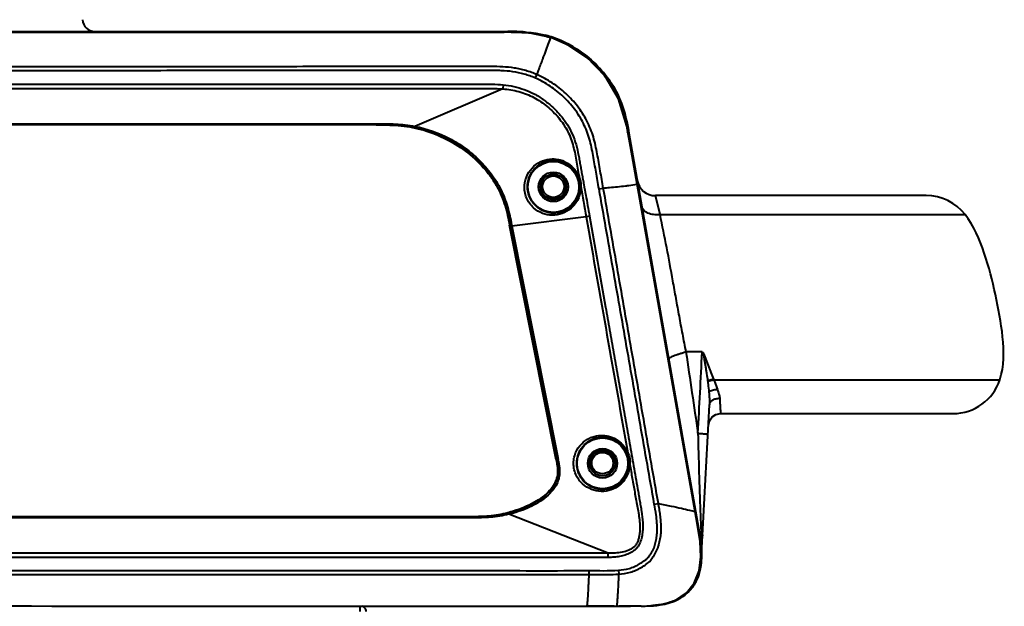
# Model space of a CAD drawing. Units: millimetres. Extents: x 9058 to 12801, y -2706 to 2587.
# Drawn here: x 10226 to 10387, y 220 to 316 of the extents above; entities that cross this region are included whole.
import ezdxf

# ---------------------------------------------------------------- set-up
doc = ezdxf.new("R2010")
doc.units = ezdxf.units.MM
doc.header["$LTSCALE"] = 81.675
doc.layers.get('0').update_dxf_attribs({"linetype": 'CONTINUOUS', "lineweight": 40})
doc.layers.add('ex', color=141, linetype='CONTINUOUS', lineweight=15)

msp = doc.modelspace()

# ---------------------------------------------------------------- linework, layer by layer
for p, q in [((10070.713, 313.839), (10305.938, 313.839)), ((10304.883, 313.758), (10305.301, 313.757)), ((10305.938, 313.839), (10305.938, 313.726)), ((10306.347, 313.838), (10306.244, 313.838)), ((10306.941, 313.831), (10306.864, 313.832)), ((10312.934, 312.854), (10309.291, 313.624)), ((10312.934, 312.854), (10312.932, 312.849)), ((10310.401, 306.258), (10310.65, 306.829)), ((10305.177, 305.164), (10305.118, 304.495)), ((10305.118, 304.495), (10290.794, 298.403)), ((10284.485, 298.654), (10092.191, 298.683)), ((10188.337, 298.756), (10284.485, 298.741)), ((10284.485, 298.828), (10284.485, 298.654)), ((10325.633, 297.316), (10325.491, 297.291)), ((10325.633, 297.316), (10337.15, 232.077)), ((10326.963, 289.014), (10326.146, 293.634)), ((10326.963, 289.014), (10326.948, 289.011)), ((10320.765, 288.248), (10321.457, 288.37)), ((10335.75, 287.125), (10329.949, 287.125)), ((10330.701, 284.034), (10329.949, 287.125)), ((10341.883, 287.125), (10335.621, 287.125)), ((10348.125, 287.124), (10341.883, 287.125)), ((10357.972, 287.125), (10347.637, 287.124)), ((10361.868, 287.125), (10357.972, 287.125)), ((10365.099, 287.125), (10361.868, 287.125)), ((10369.674, 287.125), (10365.099, 287.125)), ((10373.527, 287.125), (10369.674, 287.125)), ((10372.19, 287.125), (10371.156, 287.125)), ((10374.051, 287.125), (10373.527, 287.125)), ((10319.213, 283.766), (10318.672, 283.671)), ((10330.701, 284.034), (10380.374, 284.034)), ((10306.209, 282.325), (10306.287, 282.341)), ((10313.79, 244.107), (10306.209, 282.325)), ((10306.532, 282.39), (10306.287, 282.341)), ((10306.287, 282.341), (10306.336, 282.091)), ((10306.582, 282.14), (10306.336, 282.091)), ((10306.532, 282.39), (10306.582, 282.14)), ((10318.672, 283.671), (10306.582, 282.14)), ((10306.582, 282.14), (10313.978, 244.749)), ((10306.336, 282.091), (10313.687, 245.038)), ((10337.56, 261.679), (10334.918, 261.679)), ((10338.45, 256.987), (10338.464, 256.883)), ((10339.404, 257.253), (10339.441, 257.158)), ((10339.441, 257.158), (10386.02, 257.159)), ((10337.462, 228.739), (10338.736, 253.054)), ((10340.546, 251.654), (10347.425, 251.654)), ((10347.415, 251.654), (10353.838, 251.654)), ((10353.821, 251.654), (10359.55, 251.654)), ((10359.534, 251.654), (10364.449, 251.654)), ((10364.438, 251.654), (10368.406, 251.654)), ((10368.398, 251.654), (10371.552, 251.654)), ((10371.547, 251.654), (10373.955, 251.654)), ((10373.952, 251.654), (10376.132, 251.654)), ((10375.678, 251.654), (10376.815, 251.654)), ((10376.814, 251.654), (10377.633, 251.654)), ((10377.633, 251.654), (10378.203, 251.654)), ((10378.142, 251.654), (10378.411, 251.654)), ((10313.687, 245.038), (10313.869, 244.122)), ((10313.869, 244.122), (10313.79, 244.107)), ((10314.093, 244.167), (10313.869, 244.122)), ((10313.978, 244.749), (10314.093, 244.167)), ((10329.764, 236.917), (10330.422, 237.031)), ((10336.417, 235.673), (10336.41, 235.671)), ((10300.144, 234.862), (10203.845, 234.877)), ((10300.144, 234.862), (10300.144, 234.775)), ((10300.144, 234.687), (10300.144, 234.775)), ((10322.244, 228.927), (10306.075, 235.25)), ((10337.15, 232.077), (10337.025, 232.055)), ((10322.251, 228.233), (10322.244, 228.927)), ((10319.104, 226.09), (10319.106, 225.464)), ((10323.921, 226.147), (10323.968, 225.524)), ((10281.878, 219.443), (10281.878, 220.293)), ((10311.319, 220.279), (10318.762, 220.277)), ((10318.762, 220.277), (10318.762, 220.277)), ((10323.247, 220.276), (10318.762, 220.277)), ((10323.603, 220.276), (10325.877, 220.291)), ((10325.877, 220.291), (10328.557, 220.331))]:
    msp.add_line(p, q)
for points in [[(10273.612, 313.762), (10267.438, 313.762), (10260.907, 313.762), (10220.956, 313.761)], [(10309.291, 313.624), (10304.847, 313.759), (10300.228, 313.76), (10295.39, 313.761), (10290.329, 313.761), (10285.027, 313.762), (10273.612, 313.762)], [(10326.146, 293.634), (10325.282, 298.456), (10323.961, 302.86), (10321.753, 306.56), (10318.929, 309.484), (10315.739, 311.646), (10312.934, 312.854)], [(10336.417, 235.673), (10333.6, 251.585), (10330.376, 269.756), (10326.963, 289.014)], [(10338.564, 249.759), (10338.742, 250.486), (10339.175, 251.097), (10339.802, 251.505), (10340.559, 251.654)], [(10337.214, 230.833), (10336.803, 233.485), (10336.417, 235.673)], [(10328.557, 220.331), (10331.042, 220.593), (10333.252, 221.276), (10335.016, 222.457), (10336.276, 224.066), (10337.049, 226.04), (10337.338, 228.335), (10337.214, 230.833)], [(10203.775, 220.338), (10245.551, 220.314), (10284.278, 220.291), (10311.319, 220.279)], [(10318.762, 220.277), (10320.338, 220.276), (10322.349, 220.276), (10323.603, 220.276)]]:
    msp.add_lwpolyline(points)
for centre, radius in [((10313.336, 288.549), 4.15), ((10313.336, 288.549), 2.4), ((10313.33, 288.549), 2.1), ((10313.325, 288.589), 2.05), ((10313.325, 288.589), 1.75), ((10321.33, 243.548), 4.15), ((10321.33, 243.548), 2.4), ((10321.33, 243.589), 2.1), ((10321.325, 243.589), 2.05), ((10321.325, 243.589), 1.75)]:
    msp.add_circle(centre, radius)
for centre, radius, start, end in [((10238.697, 315.839), 2, 182, 270), ((10304.968, 71.972), 241.786, 89.64995, 89.92126), ((10305.944, 241.161), 72.678, 89.76345, 90.00483), ((10306.016, 256.946), 56.893, 89.4615, 89.66648), ((10306.062, 262.029), 51.81, 89.32219, 89.46019), ((10306.111, 266.063), 47.775, 89.09695, 89.32317), ((10306.233, 273.282), 40.555, 88.3283, 89.12622), ((10306.2, 271.523), 42.314, 88.64387, 89.10077), ((10306.241, 273.638), 40.199, 88.28051, 89.11167), ((10306.3, 276.194), 37.643, 87.86038, 89.02394), ((10306.285, 275.277), 38.559, 88.46512, 88.63899), ((10306.597, 284.477), 29.355, 85.80758, 88.34096), ((10306.533, 282.709), 31.123, 87.34576, 87.66049), ((10307.213, 293.982), 19.749, 83.83789, 84.10782), ((10307.92, 297.347), 16.413, 68.81639, 73.06167), ((10307.777, 297.247), 16.431, 71.71602, 71.92892), ((10307.606, 296.731), 16.975, 70.71198, 71.71306), ((10307.396, 296.17), 17.574, 62.65105, 70.67186), ((10307.131, 295.637), 18.169, 60.34119, 62.6786), ((10306.713, 294.943), 18.978, 50.53123, 60.28312), ((10306.431, 294.577), 19.441, 49.08233, 50.57513), ((10306.683, 294.853), 19.067, 38.7084, 49.11214), ((10307.115, 295.22), 18.501, 37.17038, 38.65749), ((10308.105, 295.932), 17.286, 22.90306, 24.22276), ((10308.595, 296.265), 16.88, 19.70345, 23.8992), ((10303.73, 294.672), 22.001, 15.56404, 16.05437), ((10303.497, 294.606), 22.243, 15.36281, 15.94974), ((10300.06, 293.689), 25.8, 12.67116, 15.30481), ((10296.991, 292.969), 28.953, 12.88948, 13.09338), ((10294.871, 292.543), 31.115, 12.62744, 12.89014), ((10294.85, 292.539), 31.136, 12.62832, 12.88784), ((10296.072, 292.759), 29.895, 12.64617, 12.88923), ((10295.407, 292.61), 30.577, 12.50746, 12.73192), ((10291.995, 291.898), 34.062, 12.43019, 12.63007), ((10291.989, 291.897), 34.068, 12.42948, 12.62922), ((10295.292, 292.584), 30.694, 12.49917, 12.69104), ((10295.206, 292.565), 30.782, 12.50717, 12.64664), ((10294.396, 292.385), 31.613, 12.32137, 12.50694), ((10292.057, 291.878), 34.006, 11.71872, 12.31598), ((10290.964, 291.646), 35.123, 11.50772, 12.21544), ((10282.251, 289.856), 44.017, 10.41174, 11.74101), ((10282.243, 289.855), 44.025, 10.41184, 11.73851), ((10280.734, 289.585), 45.559, 10.40282, 11.48068), ((9987.374, 236.525), 343.524, 10.09828, 10.23946), ((10264.667, 286.599), 61.9, 10.20207, 10.43584), ((10264.668, 286.599), 61.9, 10.20209, 10.43584), ((10252.471, 284.404), 74.293, 10.00881, 10.20208), ((10252.471, 284.404), 74.292, 10.00881, 10.2021), ((10313.386, 288.558), 4.311, 1.62761, 18.46127), ((10329.949, 290.125), 3, 190.01205, 270.00045), ((10374.057, 279.124), 8, 37.85377, 90.03905), ((16034.428, 1098.546), 5760.622, 188.3531335, 188.4862599), ((10378.416, 259.659), 8.005, 269.96611, 341.80543), ((11114.462, 265.143), 777.764, 181.230723, 182.169301), ((10275.303, 236.452), 39.321, 10.90313, 11.24812), ((10261.344, 233.741), 53.77, 10.92352, 11.18041), ((11020.837, 261.883), 684.082, 182.193218, 182.495959), ((10300.839, 254.97), 20.125, 284.65384, 284.81711), ((10270.559, 228.713), 66.93, 2.61662, 2.89385), ((10281.276, 229.192), 56.203, 1.79658, 2.62744), ((10288.361, 229.426), 49.114, 1.51971, 1.78325), ((10324.81, 228.726), 12.657, 355.29578, 356.7786), ((10323.645, 228.786), 13.823, 356.80229, 359.80586), ((10329.88, 228.742), 8.241, 290.72233, 294.61995), ((10323.552, 310.476), 90.2, 270.03199, 270.27457), ((10326.953, 252.294), 32.001, 271.21623, 273.58767), ((10328.482, 236.538), 16.199, 270.79801, 273.80606), ((10328.486, 236.413), 16.074, 270.84097, 274.05034), ((10327.49, 243.669), 23.359, 273.59605, 274.93992), ((10328.553, 235.336), 14.995, 273.84062, 274.21319), ((10328.67, 233.958), 13.612, 274.15021, 278.51364), ((10328.832, 232.776), 12.419, 278.57828, 278.79609)]:
    msp.add_arc(centre, radius, start, end)
for points, knots in [([(10188.34, 313.76), (10198.052, 313.759), (10217.476, 313.759), (10241.756, 313.76), (10261.18, 313.761), (10275.748, 313.761), (10287.888, 313.761), (10297.6, 313.759), (10302.455, 313.762), (10304.883, 313.758)], [0, 0, 0, 0, 0.25, 0.5, 0.625, 0.75, 0.875, 0.9375, 1, 1, 1, 1]), ([(10312.042, 313.232), (10312.211, 313.189), (10312.773, 313.035), (10313.338, 312.845), (10313.732, 312.696)], [0, 0, 0, 0, 0.3021514, 1, 1, 1, 1]), ([(10312.702, 313.048), (10312.651, 313.063), (10312.431, 313.129), (10312.211, 313.189), (10312.042, 313.232)], [0, 0, 0, 0, 0.2276925, 1, 1, 1, 1]), ([(10312.284, 311.128), (10312.358, 311.323), (10312.574, 311.896), (10312.792, 312.469), (10312.932, 312.849)], [0, 0, 0, 0, 0.3400387, 1, 1, 1, 1]), ([(10313.732, 312.696), (10315.608, 311.986), (10319.732, 309.587), (10324.329, 303.746), (10325.26, 299.426), (10325.633, 297.316)], [0, 0, 0, 0, 0.2924013, 0.6462006, 1, 1, 1, 1]), ([(10325.25, 299.269), (10324.92, 300.746), (10323.83, 304.38), (10319.76, 309.551), (10315.687, 311.94), (10313.851, 312.651)], [0, 0, 0, 0, 0.2770522, 0.676683, 1, 1, 1, 1]), ([(10311.602, 309.332), (10311.666, 309.5), (10311.893, 310.098), (10312.12, 310.697), (10312.284, 311.128)], [0, 0, 0, 0, 0.2801998, 1, 1, 1, 1]), ([(10310.65, 306.829), (10310.065, 307.083), (10309.16, 307.404), (10307.925, 307.726), (10306.673, 307.976), (10305.081, 308.111), (10303.486, 308.143), (10302.21, 308.135), (10300.935, 308.131), (10299.34, 308.137), (10297.426, 308.134), (10294.874, 308.133), (10291.685, 308.133), (10287.857, 308.133), (10284.029, 308.132), (10278.926, 308.129), (10272.547, 308.123), (10264.891, 308.117), (10257.236, 308.11), (10249.581, 308.102), (10241.926, 308.095), (10231.719, 308.085), (10218.96, 308.072), (10203.65, 308.059), (10193.443, 308.053), (10188.339, 308.052)], [0, 0, 0, 0, 0.0156213, 0.0234345, 0.0312476, 0.0468665, 0.0624902, 0.0703028, 0.0781154, 0.0937405, 0.1093657, 0.1249909, 0.1562412, 0.1874915, 0.2187418, 0.2499922, 0.3124928, 0.3749935, 0.4374941, 0.4999948, 0.5624954, 0.6249961, 0.7499974, 0.8749987, 1, 1, 1, 1]), ([(10310.65, 306.829), (10310.737, 307.057), (10311.054, 307.892), (10311.372, 308.726), (10311.602, 309.332)], [0, 0, 0, 0, 0.2738104, 1, 1, 1, 1]), ([(10310.401, 306.258), (10309.818, 306.512), (10308.613, 306.935), (10306.743, 307.349), (10305.153, 307.463), (10303.881, 307.501), (10302.926, 307.506), (10301.971, 307.499), (10301.016, 307.498), (10300.061, 307.5), (10298.788, 307.502), (10297.196, 307.499), (10294.65, 307.498), (10291.467, 307.498), (10287.648, 307.499), (10283.828, 307.497), (10278.735, 307.495), (10272.369, 307.49), (10264.73, 307.484), (10257.091, 307.478), (10249.452, 307.471), (10241.813, 307.465), (10231.628, 307.456), (10218.896, 307.444), (10203.618, 307.433), (10193.432, 307.428), (10188.339, 307.427)], [0, 0, 0, 0, 0.0156203, 0.031238, 0.0468582, 0.0546707, 0.0624833, 0.0702959, 0.0781085, 0.0859212, 0.0937338, 0.1093591, 0.1249844, 0.1562349, 0.1874855, 0.2187361, 0.2499866, 0.3124877, 0.3749888, 0.43749, 0.4999911, 0.5624922, 0.6249933, 0.7499955, 0.8749978, 1, 1, 1, 1]), ([(10320.765, 288.248), (10320.606, 289.149), (10320.364, 290.498), (10320.05, 292.299), (10319.824, 293.651), (10319.556, 294.995), (10319.234, 296.329), (10318.798, 297.63), (10318.238, 298.883), (10317.574, 300.084), (10316.799, 301.217), (10315.923, 302.274), (10314.645, 303.582), (10312.85, 305.011), (10311.238, 305.894), (10310.401, 306.258)], [0, 0, 0, 0, 0.1250373, 0.1875558, 0.2500742, 0.3125897, 0.3751002, 0.4375975, 0.5001007, 0.5626052, 0.6251106, 0.6876215, 0.7501358, 0.8750626, 1, 1, 1, 1]), ([(10321.457, 288.37), (10321.294, 289.297), (10321.044, 290.687), (10320.723, 292.542), (10320.489, 293.934), (10320.206, 295.317), (10319.864, 296.688), (10319.39, 298.02), (10318.795, 299.302), (10318.094, 300.529), (10317.28, 301.685), (10316.365, 302.763), (10315.036, 304.096), (10313.175, 305.552), (10311.512, 306.454), (10310.65, 306.829)], [0, 0, 0, 0, 0.1250389, 0.1875582, 0.2500772, 0.312593, 0.3751018, 0.4375968, 0.5000972, 0.5625991, 0.6251025, 0.6876117, 0.7501247, 0.8750545, 1, 1, 1, 1]), ([(10188.339, 305.293), (10193.207, 305.293), (10202.944, 305.291), (10217.549, 305.289), (10232.155, 305.287), (10244.326, 305.285), (10254.062, 305.284), (10261.365, 305.282), (10268.667, 305.281), (10274.753, 305.28), (10279.621, 305.279), (10283.273, 305.278), (10286.924, 305.278), (10289.967, 305.278), (10292.401, 305.278), (10294.226, 305.277), (10296.052, 305.267), (10297.878, 305.26), (10299.703, 305.271), (10301.529, 305.296), (10303.355, 305.283), (10304.571, 305.218), (10305.177, 305.164)], [0, 0, 0, 0, 0.1250003, 0.2500006, 0.375001, 0.5000013, 0.5625014, 0.6250016, 0.6875017, 0.7500019, 0.781252, 0.8125021, 0.8437521, 0.8750022, 0.8906273, 0.9062523, 0.9218773, 0.9375024, 0.9531273, 0.9687524, 0.9843769, 1, 1, 1, 1]), ([(10188.339, 304.581), (10193.205, 304.58), (10202.936, 304.579), (10217.534, 304.577), (10232.131, 304.575), (10244.296, 304.573), (10254.027, 304.572), (10261.326, 304.57), (10268.625, 304.568), (10274.707, 304.569), (10279.573, 304.566), (10283.222, 304.563), (10286.872, 304.568), (10290.521, 304.575), (10293.562, 304.559), (10295.994, 304.543), (10297.819, 304.54), (10299.645, 304.557), (10302.078, 304.598), (10303.905, 304.582), (10305.118, 304.495)], [0, 0, 0, 0, 0.1249994, 0.2499988, 0.3749982, 0.4999976, 0.5624973, 0.624997, 0.6874967, 0.7499965, 0.7812459, 0.8124955, 0.8437469, 0.8749977, 0.9062423, 0.9218644, 0.9374906, 0.9531251, 0.9687646, 1, 1, 1, 1]), ([(10305.177, 305.164), (10306.342, 305.061), (10308.082, 304.669), (10310.225, 303.712), (10311.726, 302.786), (10313.103, 301.686), (10314.343, 300.435), (10315.423, 299.042), (10316.283, 297.501), (10316.922, 295.859), (10317.295, 294.44), (10317.505, 293.286), (10317.664, 292.422), (10317.821, 291.557), (10317.978, 290.691), (10318.134, 289.826), (10318.342, 288.672), (10318.703, 286.653), (10319.009, 284.921), (10319.213, 283.766)], [0, 0, 0, 0, 0.1248098, 0.1873345, 0.2498508, 0.3123624, 0.3748673, 0.4373606, 0.4998426, 0.5623328, 0.6248327, 0.6560956, 0.6873597, 0.7186237, 0.7498877, 0.7811518, 0.8124158, 0.8749439, 1, 1, 1, 1]), ([(10305.118, 304.495), (10305.991, 304.446), (10307.734, 304.16), (10309.783, 303.34), (10311.289, 302.439), (10312.346, 301.652), (10313.325, 300.772), (10314.221, 299.805), (10315.011, 298.75), (10315.673, 297.61), (10316.201, 296.403), (10316.59, 295.146), (10316.88, 293.863), (10317.202, 292.141), (10317.411, 290.844), (10317.562, 289.982)], [0, 0, 0, 0, 0.1248428, 0.2497724, 0.3122893, 0.3748352, 0.4374309, 0.4999901, 0.5625067, 0.6250912, 0.6876272, 0.7500672, 0.8126173, 0.8751441, 1, 1, 1, 1]), ([(10324.028, 302.66), (10324.301, 302.014), (10324.77, 300.69), (10325.091, 299.324), (10325.229, 298.637)], [0, 0, 0, 0, 0.499966, 1, 1, 1, 1]), ([(10188.337, 298.843), (10196.349, 298.842), (10212.374, 298.839), (10232.405, 298.836), (10248.429, 298.834), (10260.448, 298.832), (10270.463, 298.831), (10278.476, 298.828), (10282.482, 298.831), (10284.485, 298.828)], [0, 0, 0, 0, 0.25, 0.5, 0.625, 0.75, 0.875, 0.9375, 1, 1, 1, 1]), ([(10284.485, 298.828), (10285.54, 298.827), (10287.651, 298.829), (10289.757, 298.599), (10290.794, 298.403)], [0, 0, 0, 0, 0.5001465, 1, 1, 1, 1]), ([(10284.485, 298.741), (10285.534, 298.741), (10287.633, 298.729), (10289.722, 298.46), (10290.748, 298.245)], [0, 0, 0, 0, 0.500213, 1, 1, 1, 1]), ([(10284.485, 298.654), (10285.683, 298.654), (10288.142, 298.636), (10291.902, 298.018), (10295.616, 296.605), (10299.077, 294.508), (10301.542, 292.231), (10303.157, 290.209), (10304.148, 288.656), (10304.917, 287.07), (10305.667, 284.98), (10306.001, 283.377), (10306.209, 282.325)], [0, 0, 0, 0, 0.1204468, 0.2467952, 0.380688, 0.5174025, 0.651167, 0.7154769, 0.7771776, 0.8359286, 0.8922134, 1, 1, 1, 1]), ([(10290.794, 298.403), (10290.788, 298.381), (10290.779, 298.343), (10290.766, 298.294), (10290.756, 298.264), (10290.752, 298.248), (10290.748, 298.245)], [0, 0, 0, 0, 0.4082262, 0.715269, 0.9136789, 1, 1, 1, 1]), ([(10290.748, 298.245), (10291.713, 298.043), (10293.615, 297.489), (10296.319, 296.27), (10298.84, 294.702), (10301.104, 292.781), (10303.063, 290.549), (10304.638, 288.026), (10305.696, 285.244), (10306.095, 283.309), (10306.287, 282.341)], [0, 0, 0, 0, 0.1249593, 0.249968, 0.3749909, 0.5000075, 0.6250085, 0.7499708, 0.8749364, 1, 1, 1, 1]), ([(10290.794, 298.403), (10292.749, 298.033), (10295.615, 297.004), (10299.016, 294.909), (10301.31, 292.967), (10303.285, 290.702), (10304.867, 288.143), (10305.935, 285.327), (10306.339, 283.369), (10306.532, 282.39)], [0, 0, 0, 0, 0.2494811, 0.3745823, 0.499676, 0.6247554, 0.7498049, 0.8748546, 1, 1, 1, 1]), ([(10313.134, 283.94), (10312.606, 283.948), (10311.493, 284.16), (10309.953, 285.107), (10308.811, 286.736), (10308.491, 288.743), (10309.01, 290.587), (10310.084, 291.982), (10311.518, 292.866), (10312.611, 293.086), (10313.156, 293.098)], [0, 0, 0, 0, 0.1119084, 0.2344587, 0.3744879, 0.519695, 0.6500784, 0.7694769, 0.8845928, 1, 1, 1, 1]), ([(10313.336, 284.277), (10312.847, 284.286), (10311.813, 284.482), (10310.65, 285.199), (10309.871, 286.082), (10309.401, 286.934), (10309.134, 287.89), (10309.08, 289.133), (10309.473, 290.545), (10310.328, 291.639), (10311.161, 292.252), (10312.07, 292.7), (10312.833, 292.849), (10313.337, 292.856)], [0, 0, 0, 0, 0.110487, 0.2323708, 0.3009207, 0.3746621, 0.4503166, 0.5230591, 0.6535596, 0.771851, 0.8291714, 0.885999, 1, 1, 1, 1]), ([(10313.156, 293.098), (10313.595, 293.107), (10314.501, 292.997), (10315.785, 292.416), (10316.9, 291.405), (10317.395, 290.485), (10317.562, 289.982)], [0, 0, 0, 0, 0.2288924, 0.4680735, 0.7238723, 1, 1, 1, 1]), ([(10313.337, 292.856), (10313.745, 292.862), (10314.589, 292.753), (10315.79, 292.214), (10316.843, 291.268), (10317.315, 290.4), (10317.475, 289.923)], [0, 0, 0, 0, 0.2267981, 0.4647047, 0.7208151, 1, 1, 1, 1]), ([(10317.795, 288.654), (10317.815, 287.945), (10317.53, 286.584), (10316.354, 285.027), (10314.82, 284.119), (10313.686, 283.931), (10313.134, 283.939)], [0, 0, 0, 0, 0.2892404, 0.5430925, 0.7747589, 1, 1, 1, 1]), ([(10317.695, 288.681), (10317.705, 288.33), (10317.639, 287.647), (10317.226, 286.449), (10316.328, 285.273), (10314.898, 284.44), (10313.847, 284.269), (10313.336, 284.277)], [0, 0, 0, 0, 0.1527094, 0.2948468, 0.5479223, 0.7773203, 1, 1, 1, 1]), ([(10317.562, 289.982), (10317.54, 289.972), (10317.51, 289.957), (10317.482, 289.937), (10317.474, 289.927), (10317.475, 289.923)], [0, 0, 0, 0, 0.6984501, 0.8982486, 1, 1, 1, 1]), ([(10317.562, 289.982), (10317.652, 289.774), (10317.784, 289.336), (10317.809, 288.88), (10317.795, 288.654)], [0, 0, 0, 0, 0.5002087, 1, 1, 1, 1]), ([(10317.795, 288.654), (10317.771, 288.656), (10317.739, 288.66), (10317.706, 288.67), (10317.696, 288.677), (10317.695, 288.681)], [0, 0, 0, 0, 0.6951579, 0.8952483, 1, 1, 1, 1]), ([(10321.457, 288.37), (10321.803, 288.396), (10323.017, 288.494), (10324.231, 288.611), (10325.096, 288.719)], [0, 0, 0, 0, 0.2845861, 1, 1, 1, 1]), ([(10325.096, 288.719), (10325.275, 288.741), (10325.895, 288.823), (10326.513, 288.92), (10326.948, 289.011)], [0, 0, 0, 0, 0.2883473, 1, 1, 1, 1]), ([(10326.948, 289.011), (10328.522, 280.121), (10330.893, 266.787), (10333.654, 251.229), (10335.231, 242.34), (10336.015, 237.894), (10336.41, 235.671)], [0, 0, 0, 0, 0.5, 0.75, 0.875, 1, 1, 1, 1]), ([(10329.764, 236.917), (10329.394, 239.057), (10328.633, 243.333), (10327.513, 249.75), (10326.388, 256.166), (10324.889, 264.722), (10323.017, 275.416), (10321.517, 283.971), (10320.765, 288.248)], [0, 0, 0, 0, 0.125, 0.25, 0.375, 0.5, 0.75, 1, 1, 1, 1]), ([(10330.422, 237.031), (10330.053, 239.171), (10329.294, 243.447), (10328.177, 249.865), (10327.057, 256.283), (10325.566, 264.84), (10323.703, 275.536), (10322.208, 284.093), (10321.457, 288.37)], [0, 0, 0, 0, 0.125, 0.2500001, 0.375, 0.5, 0.75, 1, 1, 1, 1]), ([(10330.701, 284.034), (10330.348, 283.995), (10329.669, 283.992), (10328.866, 284.19), (10328.348, 284.474), (10328.05, 284.727), (10327.84, 285.022), (10327.764, 285.243), (10327.745, 285.353)], [0, 0, 0, 0, 0.3025107, 0.5742894, 0.6944936, 0.8039992, 0.9046986, 1, 1, 1, 1]), ([(10319.213, 283.766), (10319.648, 281.304), (10320.518, 276.379), (10321.606, 270.224), (10322.477, 265.299), (10323.13, 261.605), (10323.783, 257.912), (10324.436, 254.219), (10325.089, 250.525), (10325.741, 246.832), (10326.284, 243.754), (10326.72, 241.291), (10326.993, 239.753), (10327.209, 238.521), (10327.367, 237.597), (10327.526, 236.673), (10327.736, 235.441), (10327.895, 234.198), (10327.912, 232.947), (10327.826, 232.011), (10327.632, 231.092), (10327.34, 230.361), (10326.995, 229.837), (10326.673, 229.494), (10326.3, 229.207), (10325.761, 228.889), (10325.033, 228.595), (10324.121, 228.372), (10323.188, 228.259), (10322.563, 228.236), (10322.251, 228.233)], [0, 0, 0, 0, 0.1250136, 0.2500272, 0.3125339, 0.3750407, 0.4375475, 0.5000543, 0.5625611, 0.6250679, 0.6875747, 0.7188281, 0.7500815, 0.7657082, 0.7813349, 0.7969615, 0.8125882, 0.8438297, 0.8594532, 0.8750738, 0.8906908, 0.9062883, 0.9140971, 0.9219047, 0.929714, 0.9375248, 0.9531354, 0.968753, 0.9843751, 1, 1, 1, 1]), ([(10334.955, 261.679), (10334.758, 262.65), (10334.383, 264.59), (10333.841, 267.491), (10333.315, 270.373), (10332.321, 275.894), (10331.472, 280.451), (10330.701, 284.034)], [0, 0, 0, 0, 0.1306898, 0.2603919, 0.3890452, 0.5169098, 1, 1, 1, 1]), ([(10386.02, 257.159), (10386.748, 259.371), (10386.678, 264.198), (10385.357, 271.027), (10383.688, 277.809), (10381.804, 282.194), (10380.374, 284.034)], [0, 0, 0, 0, 0.2498497, 0.4995103, 0.7499797, 1, 1, 1, 1]), ([(10334.918, 261.679), (10334.731, 261.625), (10334.371, 261.502), (10333.846, 261.328), (10333.361, 261.17), (10332.94, 261.018), (10332.597, 260.878), (10332.367, 260.768), (10332.235, 260.679), (10332.16, 260.615), (10332.124, 260.549), (10332.13, 260.513)], [0, 0, 0, 0, 0.1899106, 0.3723319, 0.5402769, 0.6878465, 0.8097857, 0.9022531, 0.9368941, 0.9639958, 1, 1, 1, 1]), ([(10337.56, 261.668), (10337.595, 261.632), (10337.659, 261.553), (10337.716, 261.413), (10337.744, 261.265), (10337.776, 261.119), (10337.807, 260.972), (10337.842, 260.775), (10337.902, 260.431), (10337.985, 259.938), (10338.082, 259.347), (10338.177, 258.756), (10338.302, 257.97), (10338.393, 257.38), (10338.45, 256.987)], [0, 0, 0, 0, 0.0314281, 0.0626619, 0.0940778, 0.1254139, 0.1566795, 0.1879927, 0.2506203, 0.3758491, 0.5010351, 0.6261226, 0.7510419, 1, 1, 1, 1]), ([(10337.566, 261.679), (10337.612, 261.656), (10337.678, 261.614), (10337.744, 261.535), (10337.787, 261.442), (10337.817, 261.318), (10337.894, 261.185), (10337.959, 261.047), (10338.019, 260.853), (10338.124, 260.621), (10338.228, 260.335), (10338.375, 259.957), (10338.554, 259.485), (10338.771, 258.922), (10339.058, 258.179), (10339.269, 257.624), (10339.404, 257.253)], [0, 0, 0, 0, 0.0319871, 0.0477161, 0.0633301, 0.0951736, 0.1267747, 0.1582465, 0.1898655, 0.2529846, 0.3160635, 0.3790891, 0.5048887, 0.6301778, 0.7546947, 1, 1, 1, 1]), ([(10338.45, 256.987), (10338.59, 257.053), (10338.904, 257.161), (10339.229, 257.227), (10339.404, 257.253)], [0, 0, 0, 0, 0.4659481, 1, 1, 1, 1]), ([(10338.464, 256.883), (10338.605, 256.953), (10338.928, 257.066), (10339.261, 257.134), (10339.441, 257.158)], [0, 0, 0, 0, 0.4646299, 1, 1, 1, 1]), ([(10338.464, 256.883), (10338.482, 256.739), (10338.556, 256.167), (10338.623, 255.594), (10338.664, 255.164)], [0, 0, 0, 0, 0.2515147, 1, 1, 1, 1]), ([(10339.441, 257.158), (10339.496, 257.022), (10339.71, 256.495), (10339.915, 255.963), (10340.036, 255.559)], [0, 0, 0, 0, 0.2586538, 1, 1, 1, 1]), ([(10338.664, 255.164), (10338.731, 255.234), (10338.91, 255.358), (10339.367, 255.531), (10339.763, 255.568), (10340.036, 255.559)], [0, 0, 0, 0, 0.1996167, 0.4391317, 1, 1, 1, 1]), ([(10338.664, 255.164), (10338.696, 254.809), (10338.747, 254.106), (10338.754, 253.401), (10338.736, 253.054)], [0, 0, 0, 0, 0.5062815, 1, 1, 1, 1]), ([(10340.036, 255.559), (10340.128, 255.319), (10340.294, 254.857), (10340.405, 254.373), (10340.417, 254.139)], [0, 0, 0, 0, 0.5236795, 1, 1, 1, 1]), ([(10338.736, 253.054), (10338.744, 253.204), (10338.86, 253.522), (10339.252, 253.877), (10339.795, 254.097), (10340.205, 254.142), (10340.417, 254.139)], [0, 0, 0, 0, 0.2066609, 0.4404981, 0.7088645, 1, 1, 1, 1]), ([(10340.417, 254.139), (10340.427, 253.953), (10340.445, 253.602), (10340.47, 253.109), (10340.491, 252.682), (10340.509, 252.327), (10340.523, 252.077), (10340.533, 251.916), (10340.539, 251.824), (10340.546, 251.755), (10340.549, 251.7), (10340.556, 251.676), (10340.556, 251.655), (10340.559, 251.654)], [0, 0, 0, 0, 0.2241976, 0.4233887, 0.5955434, 0.7388984, 0.85199, 0.8968145, 0.9336667, 0.9624541, 0.9831108, 0.9955993, 1, 1, 1, 1]), ([(10321.128, 238.981), (10320.587, 238.996), (10319.478, 239.226), (10317.974, 240.163), (10317.028, 241.456), (10316.639, 242.756), (10316.571, 244.13), (10317.024, 245.698), (10317.991, 246.877), (10318.894, 247.508), (10319.836, 247.951), (10320.611, 248.096), (10321.122, 248.105)], [0, 0, 0, 0, 0.1148969, 0.234921, 0.3689322, 0.4445049, 0.5203743, 0.6586758, 0.779826, 0.8364783, 0.8915867, 1, 1, 1, 1]), ([(10321.329, 239.278), (10320.827, 239.287), (10319.792, 239.489), (10318.383, 240.37), (10317.312, 241.881), (10316.983, 243.815), (10317.517, 245.616), (10318.582, 246.9), (10319.897, 247.656), (10320.858, 247.834), (10321.33, 247.843)], [0, 0, 0, 0, 0.1140342, 0.233668, 0.3690602, 0.5226441, 0.6620441, 0.7825808, 0.8928151, 1, 1, 1, 1]), ([(10321.122, 248.105), (10321.528, 248.112), (10322.369, 248.014), (10323.593, 247.51), (10324.712, 246.595), (10325.25, 245.731), (10325.446, 245.245)], [0, 0, 0, 0, 0.2219078, 0.4566689, 0.7136645, 1, 1, 1, 1]), ([(10321.33, 247.843), (10321.706, 247.85), (10322.487, 247.761), (10323.626, 247.297), (10324.681, 246.444), (10325.19, 245.631), (10325.377, 245.17)], [0, 0, 0, 0, 0.2195619, 0.4527152, 0.7098472, 1, 1, 1, 1]), ([(10336.878, 248.438), (10337.083, 248.428), (10337.381, 248.409), (10337.76, 248.379), (10338.001, 248.357), (10338.199, 248.334), (10338.333, 248.315), (10338.412, 248.3), (10338.451, 248.29), (10338.473, 248.283), (10338.486, 248.275), (10338.486, 248.271)], [0, 0, 0, 0, 0.3802307, 0.5524389, 0.7034542, 0.8275763, 0.9202375, 0.9535261, 0.9777878, 0.9930213, 1, 1, 1, 1]), ([(10325.447, 245.245), (10325.427, 245.232), (10325.401, 245.215), (10325.374, 245.181), (10325.377, 245.17)], [0, 0, 0, 0, 0.6712918, 1, 1, 1, 1]), ([(10325.447, 245.245), (10325.603, 244.962), (10325.826, 244.341), (10325.828, 243.681), (10325.778, 243.361)], [0, 0, 0, 0, 0.500047, 1, 1, 1, 1]), ([(10313.951, 243.201), (10314.007, 242.807), (10314.067, 242.002), (10313.82, 240.776), (10313.181, 239.603), (10312.184, 238.524), (10310.889, 237.556), (10309.372, 236.716), (10307.718, 236.028), (10306.567, 235.668), (10305.985, 235.514)], [0, 0, 0, 0, 0.0984232, 0.1977352, 0.3044762, 0.4242102, 0.5580573, 0.7022588, 0.8514868, 1, 1, 1, 1]), ([(10314.007, 243.362), (10314.047, 243.107), (10314.11, 242.592), (10314.097, 241.814), (10313.948, 241.048), (10313.572, 240.081), (10312.805, 239.017), (10311.639, 237.985), (10310.334, 237.138), (10308.482, 236.211), (10307.008, 235.702), (10306.008, 235.437)], [0, 0, 0, 0, 0.0625316, 0.125027, 0.1875284, 0.2500483, 0.3748472, 0.4998454, 0.6249213, 0.7500222, 1, 1, 1, 1]), ([(10314.238, 243.391), (10314.282, 243.128), (10314.355, 242.6), (10314.359, 241.798), (10314.222, 241.006), (10313.853, 240.003), (10313.079, 238.896), (10311.888, 237.822), (10310.552, 236.939), (10309.118, 236.225), (10307.62, 235.663), (10306.593, 235.374), (10306.075, 235.25)], [0, 0, 0, 0, 0.0625277, 0.125026, 0.1875196, 0.2500234, 0.3747765, 0.4997359, 0.6247747, 0.749831, 0.8749114, 1, 1, 1, 1]), ([(10325.778, 243.362), (10325.765, 243.01), (10325.663, 242.332), (10325.198, 241.147), (10324.263, 239.973), (10322.773, 239.132), (10321.67, 238.966), (10321.128, 238.981)], [0, 0, 0, 0, 0.1493291, 0.2882499, 0.5377376, 0.7695372, 1, 1, 1, 1]), ([(10325.688, 243.408), (10325.676, 243.073), (10325.576, 242.429), (10325.131, 241.313), (10324.245, 240.223), (10322.86, 239.436), (10321.834, 239.27), (10321.329, 239.278)], [0, 0, 0, 0, 0.1520811, 0.2919944, 0.5407628, 0.7711847, 1, 1, 1, 1]), ([(10325.778, 243.361), (10325.91, 242.614), (10326.174, 241.119), (10326.571, 238.876), (10326.906, 237.008), (10327.182, 235.515), (10327.355, 234.39), (10327.443, 233.253), (10327.402, 232.301), (10327.274, 231.552), (10327.125, 231), (10326.901, 230.474), (10326.567, 230.003), (10326.109, 229.653), (10325.432, 229.307), (10324.514, 229.042), (10323.381, 228.922), (10322.623, 228.919), (10322.244, 228.927)], [0, 0, 0, 0, 0.1250429, 0.2500856, 0.3751245, 0.4376414, 0.5001533, 0.5626631, 0.6251636, 0.6564374, 0.6877156, 0.7190519, 0.7503087, 0.7815802, 0.8128667, 0.8752309, 0.9375989, 1, 1, 1, 1]), ([(10325.778, 243.362), (10325.756, 243.367), (10325.725, 243.375), (10325.688, 243.397), (10325.688, 243.408)], [0, 0, 0, 0, 0.670597, 1, 1, 1, 1]), ([(10323.921, 226.147), (10324.52, 226.192), (10325.426, 226.298), (10326.556, 226.727), (10327.353, 227.152), (10327.987, 227.559), (10328.467, 227.923), (10328.791, 228.24), (10329.059, 228.604), (10329.306, 228.982), (10329.529, 229.375), (10329.724, 229.783), (10329.875, 230.209), (10330.026, 230.792), (10330.156, 231.534), (10330.244, 232.434), (10330.22, 233.338), (10330.169, 234.24), (10330.048, 235.439), (10329.866, 236.324), (10329.764, 236.917)], [0, 0, 0, 0, 0.1248422, 0.1873145, 0.2498199, 0.3123285, 0.3435859, 0.3748269, 0.4060815, 0.4373421, 0.4686024, 0.4998595, 0.5311134, 0.5623735, 0.6248812, 0.6873862, 0.7499036, 0.8124292, 0.874951, 1, 1, 1, 1]), ([(10323.968, 225.524), (10324.61, 225.572), (10325.579, 225.691), (10326.793, 226.139), (10327.651, 226.591), (10328.463, 227.114), (10329.093, 227.631), (10329.474, 228.153), (10329.817, 228.698), (10330.132, 229.263), (10330.383, 229.858), (10330.572, 230.475), (10330.708, 231.107), (10330.804, 231.744), (10330.862, 232.225), (10330.883, 232.708), (10330.875, 233.353), (10330.836, 234.159), (10330.751, 235.124), (10330.599, 236.08), (10330.477, 236.713), (10330.422, 237.031)], [0, 0, 0, 0, 0.1248752, 0.1873625, 0.2498776, 0.3123926, 0.3748052, 0.4060377, 0.4372911, 0.499802, 0.5310606, 0.5623188, 0.6248237, 0.6560812, 0.6873338, 0.7185883, 0.7498548, 0.8123905, 0.8749242, 0.9374581, 1, 1, 1, 1]), ([(10330.422, 237.031), (10331.119, 236.891), (10332.383, 236.632), (10334.078, 236.265), (10335.379, 235.959), (10336.111, 235.764), (10336.41, 235.671)], [0, 0, 0, 0, 0.3474568, 0.629883, 0.8473468, 1, 1, 1, 1]), ([(10336.41, 235.671), (10336.492, 235.207), (10336.65, 234.277), (10336.821, 233.349), (10336.905, 232.885)], [0, 0, 0, 0, 0.500002, 1, 1, 1, 1]), ([(10305.93, 235.499), (10304.919, 235.235), (10303.424, 234.97), (10301.481, 234.864), (10300.581, 234.862), (10300.144, 234.862)], [0, 0, 0, 0, 0.5373365, 0.7754442, 1, 1, 1, 1]), ([(10306.008, 235.437), (10305.056, 235.183), (10303.594, 234.91), (10301.625, 234.778), (10300.637, 234.775), (10300.144, 234.775)], [0, 0, 0, 0, 0.4997407, 0.7497844, 1, 1, 1, 1]), ([(10306.075, 235.25), (10305.107, 235.018), (10303.133, 234.698), (10301.139, 234.687), (10300.144, 234.687)], [0, 0, 0, 0, 0.4998548, 1, 1, 1, 1]), ([(10306.075, 235.25), (10306.067, 235.276), (10306.052, 235.32), (10306.034, 235.379), (10306.019, 235.414), (10306.013, 235.433), (10306.008, 235.437)], [0, 0, 0, 0, 0.4076843, 0.7155374, 0.9143964, 1, 1, 1, 1]), ([(10337.136, 231.41), (10337.219, 230.767), (10337.345, 229.476), (10337.336, 227.526), (10336.995, 225.6), (10336.208, 223.802), (10334.955, 222.283), (10333.575, 221.394), (10332.37, 220.914), (10331.115, 220.578), (10330.147, 220.453), (10329.502, 220.396)], [0, 0, 0, 0, 0.1251572, 0.2502581, 0.3752609, 0.5001553, 0.6249398, 0.7497425, 0.812318, 0.8748964, 1, 1, 1, 1]), ([(10337.404, 232.092), (10337.384, 232.09), (10337.322, 232.083), (10337.259, 232.078), (10337.216, 232.075)], [0, 0, 0, 0, 0.3082641, 1, 1, 1, 1]), ([(10337.404, 232.092), (10337.427, 232.074), (10337.505, 232.01), (10337.573, 231.928), (10337.599, 231.86)], [0, 0, 0, 0, 0.2865115, 1, 1, 1, 1]), ([(10337.462, 228.781), (10337.463, 228.929), (10337.473, 229.242), (10337.473, 229.891), (10337.466, 230.393), (10337.457, 230.728)], [0, 0, 0, 0, 0.2275065, 0.4829521, 1, 1, 1, 1]), ([(10322.244, 228.927), (10316.665, 228.909), (10305.505, 228.908), (10288.765, 228.934), (10272.025, 228.934), (10249.706, 228.93), (10221.807, 228.939), (10199.487, 228.941), (10188.327, 228.943)], [0, 0, 0, 0, 0.1249979, 0.2500004, 0.3750005, 0.4999999, 0.75, 1, 1, 1, 1]), ([(10322.251, 228.233), (10319.461, 228.207), (10313.881, 228.214), (10305.511, 228.212), (10297.14, 228.215), (10285.98, 228.216), (10272.03, 228.218), (10255.289, 228.221), (10238.549, 228.223), (10216.228, 228.227), (10199.488, 228.229), (10188.327, 228.231)], [0, 0, 0, 0, 0.0624997, 0.1249998, 0.1874998, 0.2499998, 0.3749998, 0.4999999, 0.6249999, 0.7499999, 1, 1, 1, 1]), ([(10188.327, 226.127), (10199.225, 226.124), (10215.572, 226.118), (10237.368, 226.112), (10253.715, 226.103), (10270.062, 226.09), (10283.685, 226.095), (10294.583, 226.097), (10305.481, 226.082), (10313.655, 226.066), (10319.104, 226.09)], [0, 0, 0, 0, 0.25, 0.375, 0.5, 0.625, 0.7499999, 0.8124999, 0.8750001, 1, 1, 1, 1]), ([(10188.327, 225.476), (10199.225, 225.474), (10215.573, 225.471), (10237.369, 225.47), (10253.717, 225.466), (10270.064, 225.456), (10283.687, 225.464), (10294.585, 225.468), (10305.483, 225.454), (10313.657, 225.44), (10319.106, 225.464)], [0, 0, 0, 0, 0.25, 0.375, 0.5, 0.625, 0.7499999, 0.8124999, 0.8750001, 1, 1, 1, 1]), ([(10319.106, 225.464), (10319.092, 225.149), (10319.041, 224.061), (10318.986, 222.972), (10318.941, 222.2)], [0, 0, 0, 0, 0.2898757, 1, 1, 1, 1]), ([(10319.106, 225.464), (10319.511, 225.466), (10321.131, 225.454), (10322.755, 225.432), (10323.968, 225.523)], [0, 0, 0, 0, 0.2498405, 1, 1, 1, 1]), ([(10323.968, 225.524), (10323.952, 225.201), (10323.899, 224.092), (10323.84, 222.982), (10323.791, 222.195)], [0, 0, 0, 0, 0.2903907, 1, 1, 1, 1]), ([(10318.941, 222.2), (10318.925, 221.94), (10318.897, 221.486), (10318.858, 220.961), (10318.828, 220.643), (10318.81, 220.48), (10318.792, 220.368), (10318.781, 220.309), (10318.773, 220.29)], [0, 0, 0, 0, 0.4079333, 0.7106123, 0.8223411, 0.9077264, 0.9668603, 1, 1, 1, 1]), ([(10323.791, 222.195), (10323.775, 221.936), (10323.745, 221.483), (10323.704, 220.96), (10323.673, 220.642), (10323.653, 220.479), (10323.635, 220.367), (10323.623, 220.309), (10323.614, 220.289)], [0, 0, 0, 0, 0.4075283, 0.7100277, 0.8217775, 0.9072588, 0.9665706, 1, 1, 1, 1]), ([(10282.869, 219.443), (10282.848, 219.641), (10282.683, 220.032), (10282.322, 220.256), (10282.13, 220.306)], [0, 0, 0, 0, 0.5004729, 1, 1, 1, 1]), ([(10318.773, 220.29), (10318.772, 220.288), (10318.77, 220.283), (10318.766, 220.277), (10318.762, 220.277)], [0, 0, 0, 0, 0.3666915, 1, 1, 1, 1]), ([(10323.614, 220.289), (10323.613, 220.287), (10323.611, 220.282), (10323.606, 220.276), (10323.603, 220.276)], [0, 0, 0, 0, 0.358832, 1, 1, 1, 1]), ([(10327.632, 220.3), (10327.024, 220.287), (10325.808, 220.298), (10324.592, 220.28), (10323.985, 220.277)], [0, 0, 0, 0, 0.4999776, 1, 1, 1, 1])]:
    msp.add_open_spline(points, degree=3, knots=knots)
for points in [[(10305.938, 313.839), (10307.919, 313.839), (10309.957, 313.768), (10312.042, 313.232)], [(10306.446, 313.753), (10307.378, 313.746), (10308.313, 313.722), (10309.241, 313.627)], [(10307.416, 313.82), (10307.866, 313.807), (10308.318, 313.785), (10308.773, 313.75)], [(10309.333, 313.617), (10310.533, 313.487), (10311.727, 313.242), (10312.874, 312.868)], [(10312.973, 312.963), (10313.226, 312.881), (10313.479, 312.792), (10313.732, 312.696)], [(10321.857, 306.398), (10322.648, 305.355), (10323.332, 304.218), (10323.869, 303.024)], [(10325.229, 298.637), (10325.299, 298.289), (10325.364, 297.94), (10325.427, 297.591)], [(10325.633, 297.316), (10325.519, 297.963), (10325.396, 298.615), (10325.25, 299.269)], [(10325.633, 297.316), (10325.521, 297.949), (10325.401, 298.587), (10325.259, 299.227)], [(10325.576, 296.757), (10326.038, 294.176), (10326.491, 291.593), (10326.948, 289.011)], [(10317.795, 288.654), (10318.087, 286.993), (10318.38, 285.332), (10318.672, 283.671)], [(10318.672, 283.671), (10320.93, 270.862), (10323.191, 258.054), (10325.447, 245.245)], [(10336.878, 248.438), (10337.106, 252.852), (10337.332, 257.265), (10337.56, 261.679)], [(10313.79, 244.107), (10313.85, 243.806), (10313.908, 243.505), (10313.951, 243.201)], [(10313.914, 243.89), (10313.948, 243.714), (10313.98, 243.539), (10314.007, 243.362)], [(10314.139, 243.93), (10314.174, 243.751), (10314.208, 243.571), (10314.238, 243.391)], [(10325.377, 245.17), (10325.601, 244.618), (10325.709, 244.004), (10325.688, 243.408)], [(10300.144, 234.687), (10262.872, 234.692), (10225.601, 234.698), (10188.329, 234.704)], [(10300.144, 234.775), (10268.015, 234.779), (10235.886, 234.785), (10203.757, 234.789)], [(10336.905, 232.885), (10336.993, 232.395), (10337.071, 231.904), (10337.136, 231.41)], [(10337.15, 232.077), (10338.378, 225.126), (10336.002, 220.836), (10329.621, 220.379)], [(10337.599, 231.86), (10337.614, 231.823), (10337.622, 231.781), (10337.62, 231.741)], [(10330.731, 220.503), (10334.911, 221.15), (10337.094, 223.682), (10337.424, 227.688)], [(10319.104, 226.09), (10320.709, 226.097), (10322.32, 226.027), (10323.921, 226.147)], [(10337.4, 227.426), (10337.102, 224.579), (10335.836, 222.506), (10333.547, 221.361)], [(10205.135, 220.338), (10240.53, 220.321), (10275.925, 220.291), (10311.319, 220.279)]]:
    msp.add_open_spline(points, degree=3)
at = {"layer": 'ex'}
for centre in [(10313.325, 288.589), (10321.325, 243.589)]:
    msp.add_arc(centre, 2, 255, 195, dxfattribs=at)

doc.saveas('drawing.dxf')
